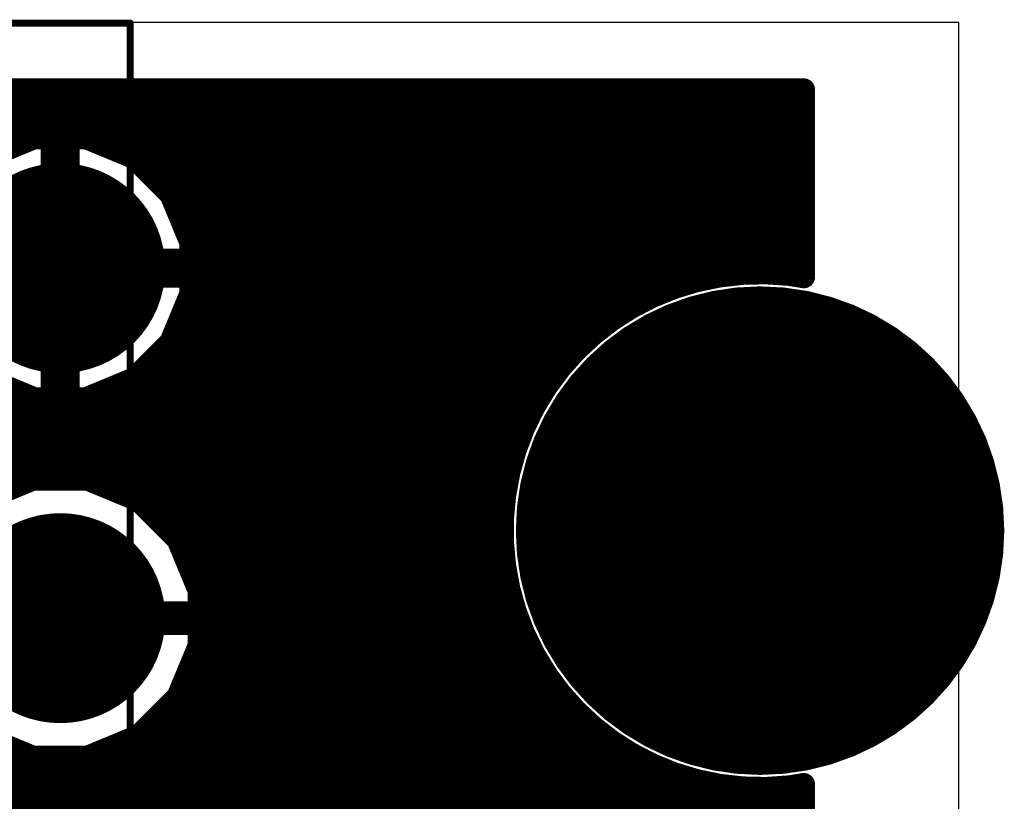
# Model space of a CAD drawing. Extents: x 0 to 100, y -17 to 89.
# Drawn here: x 82 to 100, y 66 to 80 of the extents above; entities that cross this region are included whole.
import ezdxf

# ---------------------------------------------------------------- set-up
doc = ezdxf.new("R2010")
doc.units = 0
doc.header["$MEASUREMENT"] = 0
doc.layers.get('0').update_dxf_attribs({"linetype": 'CONTINUOUS'})
for name, color, linetype in [('1', 12, 'CONTINUOUS'), ('16', 172, 'CONTINUOUS'), ('17', 92, 'CONTINUOUS'), ('20', 7, 'CONTINUOUS'), ('21', 253, 'CONTINUOUS'), ('23', 7, 'CONTINUOUS'), ('29', 7, 'CONTINUOUS'), ('30', 7, 'CONTINUOUS'), ('39', 12, 'CONTINUOUS'), ('40', 172, 'CONTINUOUS'), ('41', 12, 'CONTINUOUS'), ('42', 172, 'CONTINUOUS'), ('43', 92, 'CONTINUOUS'), ('51', 253, 'CONTINUOUS')]:
    doc.layers.add(name, color=color, linetype=linetype)

# ---------------------------------------------------------------- blocks, each defined once
blk = doc.blocks.new('ROUNDP')
at = {"const_width": 0.5}
blk.add_lwpolyline([(0, -0.25, 1), (0, 0.25, 1), (0, -0.25)], format="xyb", dxfattribs=at)

msp = doc.modelspace()

# ---------------------------------------------------------------- linework, layer by layer
at = {"layer": '1', "const_width": 0.6096}
for points in [[(66.2981, 68.9566), (82.7492, 68.9566)], [(82.7492, 68.9566), (82.8081, 68.8977)], [(82.8081, 68.9566), (87.4125, 68.9566)], [(82.8081, 68.8977), (82.8081, 68.9566)], [(82.8081, 68.8977), (82.828, 68.8778)], [(87.4125, 68.9566), (91.6585, 64.7106)]]:
    msp.add_lwpolyline(points, dxfattribs=at)
at = {"layer": '1', "const_width": 0.3048}
for points in [[(82.857, 69.0644, 1), (82.6414, 68.8488)], [(82.9159, 69.0055, 1), (82.7003, 68.7899)], [(82.8081, 69.109, 1), (82.8081, 68.8042)], [(82.9605, 68.9566, 1), (82.6557, 68.9566)], [(82.7003, 68.7899, 1), (82.9159, 69.0055)], [(82.7492, 68.8042, 1), (82.7492, 69.109)], [(87.5203, 69.0644, 1), (87.3047, 68.8488)], [(87.4125, 68.8042, 1), (87.4125, 69.109)], [(82.6557, 68.8977, 1), (82.9605, 68.8977)], [(82.7202, 68.77, 1), (82.9358, 68.9856)]]:
    msp.add_lwpolyline(points, format="xyb", dxfattribs=at)
at = {"layer": '16', "const_width": 0.4064}
for points in [[(3.5917, 78.5477), (96.302, 78.5477)], [(3.5917, 78.4352), (96.302, 78.4352)], [(96.302, 78.5477), (96.302, 75.1455)], [(3.5917, 78.0288), (96.302, 78.0288)], [(66.8798, 77.6224), (82.2264, 77.6224)], [(82.3381, 77.6687), (81.47, 77.3091)], [(82.6555, 77.6687), (82.3381, 77.6687)], [(82.6555, 75.4596), (82.6555, 77.6687)], [(82.6555, 77.6224), (82.9605, 77.6224)], [(83.278, 77.6687), (82.9605, 77.6687)], [(82.9605, 77.6687), (82.9605, 75.4596)], [(84.1461, 77.3091), (83.278, 77.6687)], [(83.3898, 77.6224), (96.302, 77.6224)], [(82.6555, 77.216), (82.9605, 77.216)], [(84.8106, 76.6446), (84.1461, 77.3091)], [(84.2392, 77.216), (96.302, 77.216)], [(82.6555, 76.8096), (82.9605, 76.8096)], [(84.6456, 76.8096), (96.302, 76.8096)], [(85.1702, 75.7765), (84.8106, 76.6446)], [(82.6555, 76.4032), (82.9605, 76.4032)], [(84.9106, 76.4032), (96.302, 76.4032)], [(82.6555, 75.9968), (82.9605, 75.9968)], [(85.079, 75.9968), (96.302, 75.9968)], [(85.1702, 75.459), (85.1702, 75.7765)], [(82.6555, 75.5904), (82.9605, 75.5904)], [(85.1702, 75.5904), (96.302, 75.5904)], [(80.4459, 75.459), (82.655, 75.459)], [(82.655, 75.459), (82.655, 75.154)], [(82.9605, 75.4596), (82.6555, 75.4596)], [(82.9611, 75.154), (82.9611, 75.459)], [(82.9611, 75.459), (85.1702, 75.459)], [(95.1889, 75.2072), (94.7663, 75.1589)], [(95.189, 75.2072), (95.1889, 75.2072)], [(95.6142, 75.2169), (95.189, 75.2072)], [(95.6143, 75.2169), (95.6142, 75.2169)], [(96.0386, 75.1879), (95.6143, 75.2169)], [(66.4511, 75.184), (82.655, 75.184)], [(82.655, 75.154), (80.4459, 75.154)], [(82.6555, 72.9444), (82.6555, 75.1535)], [(82.6555, 75.1535), (82.9605, 75.1535)], [(82.9605, 75.1535), (82.9605, 72.9444)], [(82.9611, 75.184), (94.986, 75.184)], [(85.1702, 75.154), (82.9611, 75.154)], [(85.1702, 74.8366), (85.1702, 75.154)], [(94.3497, 75.0723), (93.9428, 74.9483)], [(94.3498, 75.0723), (94.3497, 75.0723)], [(94.7662, 75.1589), (94.3498, 75.0723)], [(94.7663, 75.1589), (94.7662, 75.1589)], [(96.0387, 75.1879), (96.0386, 75.1879)], [(96.302, 75.1455), (96.0387, 75.1879)], [(96.063, 75.184), (96.302, 75.184)], [(93.9427, 74.9483), (93.5489, 74.7877)], [(93.9428, 74.9483), (93.9427, 74.9483)], [(82.6555, 74.7776), (82.9605, 74.7776)], [(84.8106, 73.9685), (85.1702, 74.8366)], [(85.1457, 74.7776), (93.5294, 74.7776)], [(93.5488, 74.7877), (93.1711, 74.592)], [(93.5489, 74.7877), (93.5488, 74.7877)], [(93.171, 74.592), (92.8128, 74.3627)], [(93.1711, 74.592), (93.171, 74.592)], [(82.6555, 74.3712), (82.9605, 74.3712)], [(84.9774, 74.3712), (92.8261, 74.3712)], [(92.8127, 74.3627), (92.4768, 74.1018)], [(92.8128, 74.3627), (92.8127, 74.3627)], [(82.6555, 73.9648), (82.9605, 73.9648)], [(84.1461, 73.304), (84.8106, 73.9685)], [(84.8069, 73.9648), (92.33, 73.9648)], [(92.4767, 74.1018), (92.1657, 73.8114)], [(92.4768, 74.1018), (92.4767, 74.1018)], [(92.1657, 73.8113), (91.8825, 73.4939)], [(92.1657, 73.8114), (92.1657, 73.8113)], [(82.6555, 73.5584), (82.9605, 73.5584)], [(84.4005, 73.5584), (91.9401, 73.5584)], [(91.8825, 73.4939), (91.6293, 73.152)], [(81.47, 73.304), (82.3381, 72.9444)], [(83.278, 72.9444), (84.1461, 73.304)], [(82.6555, 73.152), (82.9605, 73.152)], [(83.7791, 73.152), (91.6293, 73.152)], [(91.6293, 73.152), (91.4083, 72.7885)], [(82.3381, 72.9444), (82.6555, 72.9444)], [(82.9605, 72.9444), (83.278, 72.9444)], [(8.6203, 72.7456), (91.3873, 72.7456)], [(91.4083, 72.7885), (91.2212, 72.4064)], [(91.2212, 72.4064), (91.0697, 72.0089)], [(8.8178, 72.3392), (91.1956, 72.3392)], [(91.0697, 72.0089), (90.9549, 71.5993)], [(57.8333, 71.9328), (91.0484, 71.9328)], [(58.2397, 71.5264), (90.9415, 71.5264)], [(82.3078, 71.4711), (81.3837, 71.0883)], [(83.3083, 71.4711), (82.3078, 71.4711)], [(84.2324, 71.0883), (83.3083, 71.4711)], [(90.9549, 71.5993), (90.8778, 71.1809)], [(84.1559, 71.12), (90.8723, 71.12)], [(90.8778, 71.1809), (90.8391, 70.7572)], [(84.9398, 70.3809), (84.2324, 71.0883)], [(90.8391, 70.7572), (90.8391, 70.3318)], [(84.6071, 70.7136), (90.8391, 70.7136)], [(85.3226, 69.4568), (84.9398, 70.3809)], [(84.9704, 70.3072), (90.8413, 70.3072)], [(90.8391, 70.3318), (90.8778, 69.9081)], [(85.1387, 69.9008), (90.8791, 69.9008)], [(90.8778, 69.9081), (90.9549, 69.4898)], [(85.3071, 69.4944), (90.954, 69.4944)], [(90.9549, 69.4898), (91.0697, 69.0802)], [(85.3226, 68.4563), (85.3226, 69.4568)], [(85.3226, 69.088), (91.0675, 69.088)], [(91.0697, 69.0802), (91.0697, 69.0801)], [(91.0697, 69.0801), (91.2212, 68.6827)], [(85.3226, 68.6816), (91.2216, 68.6816)], [(91.2212, 68.6827), (91.2212, 68.6826)], [(91.2212, 68.6826), (91.4083, 68.3006)], [(84.9398, 67.5322), (85.3226, 68.4563)], [(85.2475, 68.2752), (91.4236, 68.2752)], [(91.4083, 68.3006), (91.4083, 68.3005)], [(91.4083, 68.3005), (91.6293, 67.9371)], [(91.6293, 67.9371), (91.6293, 67.937)], [(91.6293, 67.937), (91.8825, 67.5952)], [(85.0792, 67.8688), (91.6798, 67.8688)], [(84.2324, 66.8248), (84.9398, 67.5322)], [(91.8825, 67.5952), (91.8825, 67.5951)], [(91.8825, 67.5951), (92.1657, 67.2778)], [(84.87, 67.4624), (92.0009, 67.4624)], [(92.1657, 67.2778), (92.1657, 67.2777)], [(92.1657, 67.2777), (92.1658, 67.2777)], [(92.1658, 67.2777), (92.4767, 66.9873)], [(84.4636, 67.056), (92.4031, 67.056)], [(92.4767, 66.9873), (92.4768, 66.9873)], [(92.4768, 66.9873), (92.8127, 66.7264)], [(81.3837, 66.8248), (82.3078, 66.442)], [(83.3083, 66.442), (84.2324, 66.8248)], [(83.8094, 66.6496), (92.9328, 66.6496)], [(92.8127, 66.7264), (92.8128, 66.7264)], [(92.8128, 66.7264), (93.1711, 66.4971)], [(93.1711, 66.4971), (93.1712, 66.4971)], [(93.1712, 66.4971), (93.5488, 66.3014)], [(82.3078, 66.442), (83.3083, 66.442)], [(93.5488, 66.3014), (93.5489, 66.3014)], [(93.5489, 66.3014), (93.9427, 66.1408)], [(6.4318, 66.2432), (93.6916, 66.2432)], [(93.9427, 66.1408), (93.9428, 66.1408)], [(93.9428, 66.1408), (94.3497, 66.0168)], [(94.3497, 66.0168), (94.3498, 66.0168)], [(94.3498, 66.0168), (94.7662, 65.9302)], [(94.7662, 65.9302), (94.7663, 65.9302)], [(94.7663, 65.9302), (95.1889, 65.8819)], [(96.0387, 65.9012), (96.302, 65.9436)], [(96.302, 65.9436), (96.302, 21.332)], [(4.6938, 65.8368), (96.302, 65.8368)], [(95.1889, 65.8819), (95.189, 65.8819)], [(95.189, 65.8819), (95.6142, 65.8722)], [(95.6142, 65.8722), (95.6143, 65.8722)], [(95.6143, 65.8722), (96.0386, 65.9012)], [(96.0386, 65.9012), (96.0387, 65.9012)], [(21.0591, 65.4304), (96.302, 65.4304)]]:
    msp.add_lwpolyline(points, dxfattribs=at)
at = {"layer": '16', "const_width": 0.2032}
for points in [[(96.4036, 78.5477, 1), (96.2004, 78.5477)], [(96.302, 78.4461, 1), (96.302, 78.6493)], [(96.302, 78.3336, 1), (96.302, 78.5368)], [(96.302, 77.9272, 1), (96.302, 78.1304)], [(82.2264, 77.5208, 1), (82.2264, 77.724)], [(82.3381, 77.7703, 1), (82.3381, 77.5671)], [(82.377, 77.5748, 1), (82.2992, 77.7626)], [(82.7571, 77.6687, 1), (82.5539, 77.6687)], [(82.6555, 77.724, 1), (82.6555, 77.5208)], [(82.6555, 77.5671, 1), (82.6555, 77.7703)], [(82.9605, 77.7703, 1), (82.9605, 77.5671)], [(83.0621, 77.6687, 1), (82.8589, 77.6687)], [(82.9605, 77.5208, 1), (82.9605, 77.724)], [(83.3169, 77.7626, 1), (83.2391, 77.5748)], [(83.278, 77.5671, 1), (83.278, 77.7703)], [(83.3898, 77.724, 1), (83.3898, 77.5208)], [(96.302, 77.5208, 1), (96.302, 77.724)], [(82.6555, 77.3176, 1), (82.6555, 77.1144)], [(82.9605, 77.1144, 1), (82.9605, 77.3176)], [(84.2179, 77.3809, 1), (84.0743, 77.2373)], [(84.1072, 77.2152, 1), (84.185, 77.403)], [(84.2392, 77.3176, 1), (84.2392, 77.1144)], [(96.302, 77.1144, 1), (96.302, 77.3176)], [(82.6555, 76.9112, 1), (82.6555, 76.708)], [(82.9605, 76.708, 1), (82.9605, 76.9112)], [(84.6456, 76.9112, 1), (84.6456, 76.708)], [(96.302, 76.708, 1), (96.302, 76.9112)], [(84.9045, 76.6835, 1), (84.7167, 76.6057)], [(84.7388, 76.5728, 1), (84.8824, 76.7164)], [(82.6555, 76.5048, 1), (82.6555, 76.3016)], [(82.9605, 76.3016, 1), (82.9605, 76.5048)], [(84.9106, 76.5048, 1), (84.9106, 76.3016)], [(96.302, 76.3016, 1), (96.302, 76.5048)], [(82.6555, 76.0984, 1), (82.6555, 75.8952)], [(82.9605, 75.8952, 1), (82.9605, 76.0984)], [(85.079, 76.0984, 1), (85.079, 75.8952)], [(96.302, 75.8952, 1), (96.302, 76.0984)], [(85.2718, 75.7765, 1), (85.0686, 75.7765)], [(82.6555, 75.692, 1), (82.6555, 75.4888)], [(82.9605, 75.4888, 1), (82.9605, 75.692)], [(85.1702, 75.692, 1), (85.1702, 75.4888)], [(85.0763, 75.7376, 1), (85.2641, 75.8154)], [(96.302, 75.4888, 1), (96.302, 75.692)], [(82.7566, 75.459, 1), (82.5534, 75.459)], [(82.6555, 75.5612, 1), (82.6555, 75.358)], [(82.655, 75.3574, 1), (82.655, 75.5606)], [(83.0627, 75.459, 1), (82.8595, 75.459)], [(82.9611, 75.5606, 1), (82.9611, 75.3574)], [(82.9605, 75.358, 1), (82.9605, 75.5612)], [(85.1702, 75.3574, 1), (85.1702, 75.5606)], [(82.5539, 75.4596, 1), (82.7571, 75.4596)], [(82.8589, 75.4596, 1), (83.0621, 75.4596)], [(85.0686, 75.459, 1), (85.2718, 75.459)], [(95.1889, 75.3088, 1), (95.1889, 75.1056)], [(95.1867, 75.3088, 1), (95.1913, 75.1056)], [(95.2004, 75.1063, 1), (95.1774, 75.3081)], [(95.189, 75.1056, 1), (95.189, 75.3088)], [(95.6142, 75.3185, 1), (95.6142, 75.1153)], [(95.6212, 75.3183, 1), (95.6074, 75.1155)], [(95.6165, 75.1153, 1), (95.6119, 75.3185)], [(95.6143, 75.1153, 1), (95.6143, 75.3185)], [(82.5534, 75.154, 1), (82.7566, 75.154)], [(82.7571, 75.1535, 1), (82.5539, 75.1535)], [(82.6555, 75.2551, 1), (82.6555, 75.0519)], [(82.655, 75.0824, 1), (82.655, 75.2856)], [(82.655, 75.0524, 1), (82.655, 75.2556)], [(83.0621, 75.1535, 1), (82.8589, 75.1535)], [(82.9611, 75.2856, 1), (82.9611, 75.0824)], [(82.9611, 75.2556, 1), (82.9611, 75.0524)], [(82.8595, 75.154, 1), (83.0627, 75.154)], [(82.9605, 75.0519, 1), (82.9605, 75.2551)], [(85.2718, 75.154, 1), (85.0686, 75.154)], [(85.1702, 75.0524, 1), (85.1702, 75.2556)], [(94.3497, 75.1739, 1), (94.3497, 74.9707)], [(94.3291, 75.1718, 1), (94.3705, 74.9728)], [(94.3793, 74.9751, 1), (94.3201, 75.1695)], [(94.3498, 74.9707, 1), (94.3498, 75.1739)], [(94.7662, 75.2605, 1), (94.7662, 75.0573)], [(94.7548, 75.2598, 1), (94.7778, 75.058)], [(94.7869, 75.0594, 1), (94.7455, 75.2584)], [(94.7663, 75.0573, 1), (94.7663, 75.2605)], [(94.986, 75.0824, 1), (94.986, 75.2856)], [(96.0386, 75.2895, 1), (96.0386, 75.0863)], [(96.0549, 75.2882, 1), (96.0225, 75.0876)], [(96.063, 75.2856, 1), (96.063, 75.0824)], [(96.0317, 75.0865, 1), (96.0455, 75.2893)], [(96.0387, 75.0863, 1), (96.0387, 75.2895)], [(96.2004, 75.1455, 1), (96.4036, 75.1455)], [(96.2858, 75.0452, 1), (96.3182, 75.2458)], [(96.302, 75.0824, 1), (96.302, 75.2856)], [(93.9427, 75.0499, 1), (93.9427, 74.8467)], [(93.9132, 75.0455, 1), (93.9724, 74.8511)], [(93.9811, 74.8542, 1), (93.9043, 75.0424)], [(93.9428, 74.8467, 1), (93.9428, 75.0499)], [(82.6555, 74.8792, 1), (82.6555, 74.676)], [(82.9605, 74.676, 1), (82.9605, 74.8792)], [(85.1457, 74.8792, 1), (85.1457, 74.676)], [(85.0686, 74.8366, 1), (85.2718, 74.8366)], [(85.2641, 74.7977, 1), (85.0763, 74.8755)], [(93.5488, 74.8893, 1), (93.5488, 74.6861)], [(93.5105, 74.8818, 1), (93.5873, 74.6936)], [(93.5955, 74.6975, 1), (93.5021, 74.8779)], [(93.5294, 74.676, 1), (93.5294, 74.8792)], [(93.5489, 74.6861, 1), (93.5489, 74.8893)], [(93.171, 74.6936, 1), (93.171, 74.4904)], [(93.1244, 74.6822, 1), (93.2178, 74.5018)], [(93.2258, 74.5064, 1), (93.1162, 74.6776)], [(93.1711, 74.4904, 1), (93.1711, 74.6936)], [(82.6555, 74.4728, 1), (82.6555, 74.2696)], [(82.9605, 74.2696, 1), (82.9605, 74.4728)], [(84.9774, 74.4728, 1), (84.9774, 74.2696)], [(92.8127, 74.4643, 1), (92.8127, 74.2611)], [(92.758, 74.4483, 1), (92.8676, 74.2771)], [(92.875, 74.2825, 1), (92.7504, 74.4429)], [(92.8128, 74.2611, 1), (92.8128, 74.4643)], [(92.8261, 74.2696, 1), (92.8261, 74.4728)], [(82.6555, 74.0664, 1), (82.6555, 73.8632)], [(82.9605, 73.8632, 1), (82.9605, 74.0664)], [(84.8069, 74.0664, 1), (84.8069, 73.8632)], [(84.8824, 73.8967, 1), (84.7388, 74.0403)], [(92.33, 73.8632, 1), (92.33, 74.0664)], [(92.4767, 74.2034, 1), (92.4767, 74.0002)], [(92.4145, 74.182, 1), (92.5391, 74.0216)], [(92.546, 74.0275, 1), (92.4074, 74.1761)], [(92.4768, 74.0002, 1), (92.4768, 74.2034)], [(84.7167, 74.0074, 1), (84.9045, 73.9296)], [(92.2673, 73.8114, 1), (92.0641, 73.8114)], [(92.0964, 73.8857, 1), (92.235, 73.7371)], [(92.2415, 73.7437, 1), (92.0899, 73.8789)], [(92.0641, 73.8113, 1), (92.2673, 73.8113)], [(82.6555, 73.66, 1), (82.6555, 73.4568)], [(82.9605, 73.4568, 1), (82.9605, 73.66)], [(84.4005, 73.66, 1), (84.4005, 73.4568)], [(91.8067, 73.5615, 1), (91.9583, 73.4263)], [(91.9641, 73.4334, 1), (91.8009, 73.5544)], [(91.9401, 73.4568, 1), (91.9401, 73.66)], [(84.0743, 73.3758, 1), (84.2179, 73.2322)], [(84.185, 73.2101, 1), (84.1072, 73.3979)], [(82.6555, 73.2536, 1), (82.6555, 73.0504)], [(82.9605, 73.0504, 1), (82.9605, 73.2536)], [(83.7791, 73.2536, 1), (83.7791, 73.0504)], [(91.5477, 73.2125, 1), (91.7109, 73.0915)], [(91.7161, 73.0992, 1), (91.5425, 73.2048)], [(91.6293, 73.0504, 1), (91.6293, 73.2536)], [(82.3381, 73.046, 1), (82.3381, 72.8428)], [(82.2992, 72.8505, 1), (82.377, 73.0383)], [(82.6555, 72.8428, 1), (82.6555, 73.046)], [(82.9605, 73.046, 1), (82.9605, 72.8428)], [(83.2391, 73.0383, 1), (83.3169, 72.8505)], [(83.278, 72.8428, 1), (83.278, 73.046)], [(82.5539, 72.9444, 1), (82.7571, 72.9444)], [(82.8589, 72.9444, 1), (83.0621, 72.9444)], [(91.3215, 72.8413, 1), (91.4951, 72.7357)], [(91.4995, 72.7438, 1), (91.3171, 72.8332)], [(91.3873, 72.644, 1), (91.3873, 72.8472)], [(91.13, 72.4511, 1), (91.3124, 72.3617)], [(91.3161, 72.3702, 1), (91.1263, 72.4426)], [(91.1956, 72.2376, 1), (91.1956, 72.4408)], [(91.1675, 71.9815, 1), (90.9719, 72.0363)], [(90.9748, 72.0451, 1), (91.1646, 71.9727)], [(91.0484, 71.8312, 1), (91.0484, 72.0344)], [(82.3078, 71.5727, 1), (82.3078, 71.3695)], [(82.3467, 71.3772, 1), (82.2689, 71.565)], [(83.3472, 71.565, 1), (83.2694, 71.3772)], [(83.3083, 71.3695, 1), (83.3083, 71.5727)], [(90.8571, 71.6267, 1), (91.0527, 71.5719)], [(91.0548, 71.5809, 1), (90.855, 71.6177)], [(90.9415, 71.4248, 1), (90.9415, 71.628)], [(84.1559, 71.2216, 1), (84.1559, 71.0184)], [(90.7779, 71.1993, 1), (90.9777, 71.1625)], [(90.979, 71.1717, 1), (90.7766, 71.1901)], [(90.8723, 71.0184, 1), (90.8723, 71.2216)], [(84.3042, 71.1601, 1), (84.1606, 71.0165)], [(84.1935, 70.9944, 1), (84.2713, 71.1822)], [(90.9407, 70.7572, 1), (90.7375, 70.7572)], [(84.6071, 70.8152, 1), (84.6071, 70.612)], [(90.7379, 70.7664, 1), (90.9403, 70.748)], [(90.8391, 70.612, 1), (90.8391, 70.8152)], [(85.0337, 70.4198, 1), (84.8459, 70.342)], [(84.868, 70.3091, 1), (85.0116, 70.4527)], [(84.9704, 70.4088, 1), (84.9704, 70.2056)], [(90.9403, 70.341, 1), (90.7379, 70.3226)], [(90.7375, 70.3318, 1), (90.9407, 70.3318)], [(90.8413, 70.2056, 1), (90.8413, 70.4088)], [(85.1387, 70.0024, 1), (85.1387, 69.7992)], [(90.9777, 69.9265, 1), (90.7779, 69.8897)], [(90.8791, 69.7992, 1), (90.8791, 70.0024)], [(90.7766, 69.8989, 1), (90.979, 69.9173)], [(85.3071, 69.596, 1), (85.3071, 69.3928)], [(91.0527, 69.5172, 1), (90.8571, 69.4624)], [(90.954, 69.3928, 1), (90.954, 69.596)], [(85.4242, 69.4568, 1), (85.221, 69.4568)], [(85.2287, 69.4179, 1), (85.4165, 69.4957)], [(90.855, 69.4714, 1), (91.0548, 69.5082)], [(85.3226, 69.1896, 1), (85.3226, 68.9864)], [(91.1713, 69.0802, 1), (90.9681, 69.0802)], [(91.1646, 69.1163, 1), (90.9748, 69.0439)], [(90.9681, 69.0801, 1), (91.1713, 69.0801)], [(90.9719, 69.0528, 1), (91.1675, 69.1076)], [(91.0675, 68.9864, 1), (91.0675, 69.1896)], [(85.3226, 68.7832, 1), (85.3226, 68.58)], [(91.3228, 68.6827, 1), (91.1196, 68.6827)], [(91.3124, 68.7273, 1), (91.13, 68.6379)], [(91.1263, 68.6465, 1), (91.3161, 68.7189)], [(91.2216, 68.58, 1), (91.2216, 68.7832)], [(85.4165, 68.4174, 1), (85.2287, 68.4952)], [(91.1196, 68.6826, 1), (91.3228, 68.6826)], [(85.2475, 68.3768, 1), (85.2475, 68.1736)], [(85.221, 68.4563, 1), (85.4242, 68.4563)], [(91.5099, 68.3006, 1), (91.3067, 68.3006)], [(91.4951, 68.3533, 1), (91.3215, 68.2477)], [(91.3171, 68.2559, 1), (91.4995, 68.3453)], [(91.4236, 68.1736, 1), (91.4236, 68.3768)], [(91.3067, 68.3005, 1), (91.5099, 68.3005)], [(91.7309, 67.9371, 1), (91.5277, 67.9371)], [(91.7109, 67.9975, 1), (91.5477, 67.8765)], [(91.5425, 67.8843, 1), (91.7161, 67.9899)], [(85.0792, 67.9704, 1), (85.0792, 67.7672)], [(91.5277, 67.937, 1), (91.7309, 67.937)], [(91.6798, 67.7672, 1), (91.6798, 67.9704)], [(85.0116, 67.4604, 1), (84.868, 67.604)], [(91.9841, 67.5952, 1), (91.7809, 67.5952)], [(91.9583, 67.6628, 1), (91.8067, 67.5274)], [(91.8009, 67.5347, 1), (91.9641, 67.6557)], [(84.87, 67.564, 1), (84.87, 67.3608)], [(84.8459, 67.5711, 1), (85.0337, 67.4933)], [(91.7809, 67.5951, 1), (91.9841, 67.5951)], [(92.0009, 67.3608, 1), (92.0009, 67.564)], [(92.2673, 67.2778, 1), (92.0641, 67.2778)], [(92.1657, 67.3793, 1), (92.1657, 67.1761)], [(92.0641, 67.2777, 1), (92.2673, 67.2777)], [(92.2352, 67.3519, 1), (92.0964, 67.2035)], [(92.0899, 67.2101, 1), (92.2415, 67.3455)], [(92.1658, 67.1761, 1), (92.1658, 67.3793)], [(84.4636, 67.1576, 1), (84.4636, 66.9544)], [(92.4767, 67.0889, 1), (92.4767, 66.8857)], [(92.5391, 67.0675, 1), (92.4145, 66.9071)], [(92.4031, 66.9544, 1), (92.4031, 67.1576)], [(92.4768, 66.8857, 1), (92.4768, 67.0889)], [(84.2713, 66.7309, 1), (84.1935, 66.9187)], [(92.4073, 66.9131, 1), (92.5461, 67.0615)], [(83.8094, 66.7512, 1), (83.8094, 66.548)], [(84.1606, 66.8966, 1), (84.3042, 66.753)], [(92.8127, 66.828, 1), (92.8127, 66.6248)], [(92.8676, 66.812, 1), (92.758, 66.6408)], [(92.7504, 66.6462, 1), (92.875, 66.8066)], [(92.8128, 66.6248, 1), (92.8128, 66.828)], [(92.9328, 66.548, 1), (92.9328, 66.7512)], [(93.1711, 66.5987, 1), (93.1711, 66.3955)], [(93.218, 66.5873, 1), (93.1244, 66.4069)], [(93.1163, 66.4115, 1), (93.2259, 66.5827)], [(93.1712, 66.3955, 1), (93.1712, 66.5987)], [(82.3078, 66.5436, 1), (82.3078, 66.3404)], [(82.2689, 66.3481, 1), (82.3467, 66.5359)], [(83.2694, 66.5359, 1), (83.3472, 66.3481)], [(83.3083, 66.3404, 1), (83.3083, 66.5436)], [(93.5488, 66.403, 1), (93.5488, 66.1998)], [(93.5873, 66.3955, 1), (93.5105, 66.2073)], [(93.502, 66.2112, 1), (93.5956, 66.3916)], [(93.5489, 66.1998, 1), (93.5489, 66.403)], [(93.6916, 66.1416, 1), (93.6916, 66.3448)], [(93.9427, 66.2424, 1), (93.9427, 66.0392)], [(93.9724, 66.238, 1), (93.9132, 66.0436)], [(93.9043, 66.0467, 1), (93.9811, 66.2349)], [(93.9428, 66.0392, 1), (93.9428, 66.2424)], [(94.3497, 66.1184, 1), (94.3497, 65.9152)], [(94.3705, 66.1163, 1), (94.3291, 65.9173)], [(94.3201, 65.9196, 1), (94.3793, 66.114)], [(94.3498, 65.9152, 1), (94.3498, 66.1184)], [(94.7662, 66.0318, 1), (94.7662, 65.8286)], [(94.7778, 66.0311, 1), (94.7548, 65.8293)], [(94.7455, 65.8307, 1), (94.7869, 66.0297)], [(94.7663, 65.8286, 1), (94.7663, 66.0318)], [(96.4036, 65.9436, 1), (96.2004, 65.9436)], [(96.3182, 65.8433, 1), (96.2858, 66.0439)], [(95.1889, 65.9835, 1), (95.1889, 65.7803)], [(95.1913, 65.9835, 1), (95.1867, 65.7803)], [(95.1774, 65.781, 1), (95.2004, 65.9828)], [(95.189, 65.7803, 1), (95.189, 65.9835)], [(95.6142, 65.9738, 1), (95.6142, 65.7706)], [(95.6074, 65.9736, 1), (95.6212, 65.7708)], [(95.6119, 65.7706, 1), (95.6165, 65.9738)], [(95.6143, 65.7706, 1), (95.6143, 65.9738)], [(96.0386, 66.0028, 1), (96.0386, 65.7996)], [(96.0225, 66.0015, 1), (96.0549, 65.8009)], [(96.0455, 65.7998, 1), (96.0317, 66.0026)], [(96.0387, 65.7996, 1), (96.0387, 66.0028)], [(96.302, 65.7352, 1), (96.302, 65.9384)]]:
    msp.add_lwpolyline(points, format="xyb", dxfattribs=at)
at = {"layer": '20'}
for p, q in [((99.1133, 79.7669), (0.8, 79.7669)), ((99.1133, 0.0248), (99.1133, 79.7669))]:
    msp.add_line(p, q, dxfattribs=at)
msp.add_circle((95.5079, 70.5446), 1.8, dxfattribs=at)
at = {"layer": '21', "const_width": 0.127}
for points in [[(84.0781, 79.7516), (78.9981, 79.7516)], [(84.0781, 78.4816), (84.0781, 79.7516)], [(84.0781, 78.4816), (65.0281, 78.4816)], [(84.0781, 72.7666), (84.0781, 78.4816)], [(84.0781, 72.7666), (65.0281, 72.7666)], [(84.0781, 71.4966), (84.0781, 72.7666)], [(84.0781, 71.4966), (65.0281, 71.4966)], [(84.0781, 66.4166), (84.0781, 71.4966)], [(84.0781, 66.4166), (65.0281, 66.4166)], [(84.0781, 65.1466), (84.0781, 66.4166)]]:
    msp.add_lwpolyline(points, dxfattribs=at)
at = {"layer": '21'}
for points, const_width in [([(84.1099, 79.7516, 1), (84.0464, 79.7516)], 0.0635), ([(84.0781, 79.7199, 1), (84.0781, 79.7834)], 0.0635), ([(84.1099, 78.4816, 1), (84.0464, 78.4816)], 0.0635), ([(84.0464, 78.4816, 1), (84.1099, 78.4816)], 0.0635), ([(84.0781, 78.4498, 1), (84.0781, 78.5134)], 0.0635), ([(95.5079, 67.1156, 1), (95.5079, 73.9736, 1), (95.5079, 67.1156)], 0.1524), ([(84.1099, 72.7666, 1), (84.0464, 72.7666)], 0.0635), ([(84.0464, 72.7666, 1), (84.1099, 72.7666)], 0.0635), ([(84.0781, 72.7348, 1), (84.0781, 72.7983)], 0.0635), ([(95.5079, 68.6446, 1), (95.5079, 72.4446, 1), (95.5079, 68.6446)], 0.2032), ([(84.1099, 71.4966, 1), (84.0464, 71.4966)], 0.0635), ([(84.0464, 71.4966, 1), (84.1099, 71.4966)], 0.0635), ([(84.0781, 71.4648, 1), (84.0781, 71.5284)], 0.0635), ([(84.1099, 66.4166, 1), (84.0464, 66.4166)], 0.0635), ([(84.0781, 66.3849, 1), (84.0781, 66.4484)], 0.0635), ([(84.0464, 66.4166, 1), (84.1099, 66.4166)], 0.0635)]:
    msp.add_lwpolyline(points, format="xyb", dxfattribs=dict(at, const_width=const_width))
at = {"layer": '23'}
msp.add_point((95.5079, 70.5446), dxfattribs=at)
at = {"layer": '29', "const_width": 1.9016}
msp.add_lwpolyline([(95.5079, 69.5938, 1), (95.5079, 71.4954, 1), (95.5079, 69.5938)], format="xyb", dxfattribs=at)
at = {"layer": '30', "const_width": 1.9016}
msp.add_lwpolyline([(95.5079, 69.5938, 1), (95.5079, 71.4954, 1), (95.5079, 69.5938)], format="xyb", dxfattribs=at)
at = {"layer": '39', "const_width": 2.7686}
msp.add_lwpolyline([(95.5079, 67.4966, 1), (95.5079, 73.5926, 1), (95.5079, 67.4966)], format="xyb", dxfattribs=at)
at = {"layer": '40', "const_width": 2.7686}
msp.add_lwpolyline([(95.5079, 67.4966, 1), (95.5079, 73.5926, 1), (95.5079, 67.4966)], format="xyb", dxfattribs=at)
at = {"layer": '41', "const_width": 2.032}
msp.add_lwpolyline([(95.5079, 67.4966, 1), (95.5079, 73.5926, 1), (95.5079, 67.4966)], format="xyb", dxfattribs=at)
at = {"layer": '42', "const_width": 2.032}
msp.add_lwpolyline([(95.5079, 67.4966, 1), (95.5079, 73.5926, 1), (95.5079, 67.4966)], format="xyb", dxfattribs=at)
at = {"layer": '43', "const_width": 2.032}
msp.add_lwpolyline([(95.5079, 67.4966, 1), (95.5079, 73.5926, 1), (95.5079, 67.4966)], format="xyb", dxfattribs=at)
at = {"layer": '51'}
for points, const_width in [([(97.6669, 70.5446, 0.4142), (95.5079, 72.7036)], 2.4892), ([(93.3489, 70.5446, 0.4142), (95.5079, 68.3856)], 2.4892), ([(95.5079, 69.7826, 1), (95.5079, 71.3066, 1), (95.5079, 69.7826)], 0.4572)]:
    msp.add_lwpolyline(points, format="xyb", dxfattribs=dict(at, const_width=const_width))

# ---------------------------------------------------------------- block references
at = {"layer": '17', "xscale": 3.81, "yscale": 3.81, "rotation": 180}
for p in [(82.8081, 75.3066), (82.8081, 75.3066), (82.8081, 68.9566), (82.8081, 68.9566)]:
    msp.add_blockref('ROUNDP', p, dxfattribs=at)

doc.saveas('drawing.dxf')
